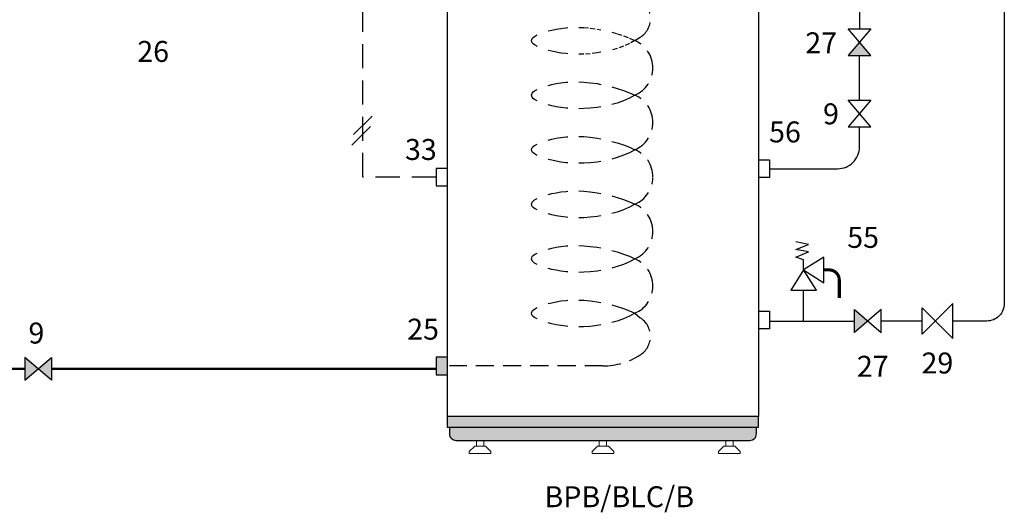
# Model space of a CAD drawing. Units: millimetres. Extents: x 143 to 1008, y -271 to -4.
# Drawn here: x 877 to 1006, y -231 to -167 of the extents above; entities that cross this region are included whole.
import ezdxf
from ezdxf.enums import TextEntityAlignment as Align

# ---------------------------------------------------------------- set-up
doc = ezdxf.new("R2010")
doc.units = ezdxf.units.MM
doc.linetypes.add('CACHE2', pattern=[4.7625, 3.175, -1.5875])
for name, color, linetype in [('DD-legende', 7, 'Continuous'), ('DD-regul-D', 7, 'Continuous'), ('Выноски', 252, 'Continuous')]:
    doc.layers.add(name, color=color, linetype=linetype)

msp = doc.modelspace()

# ---------------------------------------------------------------- hatches: boundary and pattern name
h = msp.add_hatch(color=8)
edge = h.paths.add_edge_path()
edge.add_line((933.17, -218.76), (932.88, -218.76))
edge.add_line((932.88, -218.76), (932.88, -220.2))
edge.add_line((932.88, -220.2), (933.17, -220.2))
edge.add_line((933.17, -220.2), (933.17, -221.06))
edge.add_arc((934.03, -221.06), 0.862, 180, 270)
edge.add_line((934.03, -221.92), (972.54, -221.92))
edge.add_arc((972.54, -221.06), 0.862, 270, 0)
edge.add_line((973.4, -221.06), (973.4, -220.2))
edge.add_line((973.4, -220.2), (973.69, -220.2))
edge.add_line((973.69, -220.2), (973.69, -218.76))
edge.add_line((973.69, -218.76), (933.17, -218.76))
at = {"layer": 'Выноски', "true_color": 0xffffff}
h = msp.add_hatch(color=7, dxfattribs=at)
h.paths.add_polyline_path([(217.85, -114.13), (217.85, -112.1), (214.8, -112.1), (214.8, -114.13)])
h.paths.add_polyline_path([(217.85, -149.67), (217.85, -147.64), (214.8, -147.64), (214.8, -149.67)])
h.paths.add_polyline_path([(361.58, -114.13), (361.58, -112.1), (358.53, -112.1), (358.53, -114.13)])
h.paths.add_polyline_path([(361.58, -149.67), (361.58, -147.64), (358.53, -147.64), (358.53, -149.67)])
h.paths.add_polyline_path([(931.44, -161.57), (931.44, -163.87), (932.88, -163.87), (932.88, -161.57)])
h.paths.add_polyline_path([(931.44, -213.3), (932.88, -213.3), (932.88, -211), (931.44, -211), (931.44, -212.52)])
h = msp.add_hatch(color=7, dxfattribs=at)
h.paths.add_polyline_path([(879.28, -212.52), (877.53, -211.02), (877.53, -214.02)])
h.paths.add_polyline_path([(881.03, -214.02), (881.03, -211.02), (879.28, -212.52)])
h = msp.add_hatch(color=7, dxfattribs=at)
h.paths.add_polyline_path([(879.28, -212.52), (877.53, -211.02), (877.53, -214.02)])
h.paths.add_polyline_path([(881.03, -214.02), (881.03, -211.02), (879.28, -212.52)])

# ---------------------------------------------------------------- linework, layer by layer
at = {"color": 7, "linetype": 'CACHE2'}
for p, q in [((921.81, -187.39), (921.81, -4.1)), ((931.44, -187.39), (921.81, -187.39))]:
    msp.add_line(p, q, dxfattribs=at)
at = {"color": 7, "linetype": 'Continuous'}
for p, q in [((932.88, -138), (932.88, -218.76)), ((973.69, -138), (973.69, -218.76))]:
    msp.add_line(p, q, dxfattribs=at)
at = {"color": 1}
msp.add_line((986.91, -152.41), (986.9, -167.91), dxfattribs=at)
at = {"color": 250}
for p, q in [((985.41, -167.91), (988.41, -167.91)), ((988.41, -167.91), (985.41, -171.41)), ((988.41, -171.41), (985.41, -167.91)), ((985.41, -171.41), (988.41, -171.41)), ((985.41, -177.27), (988.41, -177.27)), ((988.41, -177.27), (985.41, -180.77)), ((988.41, -180.77), (985.41, -177.27)), ((985.41, -180.77), (988.41, -180.77)), ((989.74, -204.76), (986.24, -207.76)), ((986.24, -207.76), (986.24, -204.76)), ((986.24, -204.76), (989.74, -207.76)), ((989.74, -207.76), (989.74, -204.76)), ((999.12, -203.96), (995.1, -207.98)), ((995.1, -207.98), (995.1, -204.53)), ((995.1, -204.53), (999.12, -208.56)), ((999.12, -208.56), (999.12, -203.96)), ((877.53, -211.02), (877.53, -214.02)), ((877.53, -214.02), (881.03, -211.02)), ((881.03, -214.02), (877.53, -211.02)), ((877.53, -211.02), (877.53, -214.02)), ((877.53, -214.02), (881.03, -211.02)), ((881.03, -214.02), (877.53, -211.02)), ((881.03, -211.02), (881.03, -214.02)), ((881.03, -211.02), (881.03, -214.02))]:
    msp.add_line(p, q, dxfattribs=at)
at = {"color": 5, "lineweight": 50}
msp.add_line((903.62, -212.52), (917.63, -212.52), dxfattribs=at)
at = {"color": 5}
msp.add_lwpolyline([(1005.88, -130.01), (1005.88, -203.96, -0.414214), (1003.58, -206.26), (999.12, -206.26)], format="xyb", dxfattribs=at)
at = {"color": 7, "linetype": 'CACHE2', "ltscale": 0.75}
for points in [[(957.48, -169.48), (958.17, -169.04, 0.547742), (958.17, -164.15, 0.142211), (953.29, -162.72), (933.17, -162.72)], [(957.48, -176.63, 0.299356), (959.83, -173.05, 0.299356), (957.48, -169.48)], [(957.48, -183.78, 0.299356), (959.83, -180.21, 0.299356), (957.48, -176.63)], [(959.83, -187.36, 0.299356), (957.48, -183.78)], [(957.48, -190.94, 0.294467), (959.83, -187.43, 0.294467)], [(957.48, -198.09, 0.299356), (959.83, -194.51, 0.299356), (957.48, -190.94)], [(957.48, -205.24, 0.299356), (959.83, -201.67, 0.299356), (957.48, -198.09)], [(957.48, -205.24), (958.17, -205.83, -0.547742), (958.17, -210.71, -0.142211), (953.29, -212.15), (933.17, -212.15)]]:
    msp.add_lwpolyline(points, format="xyb", dxfattribs=at)
at = {"color": 7, "linetype": 'CACHE2', "ltscale": 0.2}
for points in [[(944.66, -170.23), (944.56, -170.18), (944.33, -170.04), (944.15, -169.9), (944.02, -169.76), (943.95, -169.62), (943.92, -169.48), (943.95, -169.34), (944.02, -169.2), (944.15, -169.06), (944.33, -168.92), (944.56, -168.78), (944.66, -168.73)], [(946.1, -168.21), (946.58, -168.09), (947.16, -167.97), (947.78, -167.87), (948.46, -167.79), (948.69, -167.77)], [(950.12, -167.74), (950.78, -167.76), (951.63, -167.84), (952.52, -167.97), (953, -168.06)], [(954.44, -168.38), (955.16, -168.58), (955.99, -168.85), (956.77, -169.15), (957.48, -169.48)], [(957.48, -169.48), (956.77, -169.87), (955.99, -170.21), (955.16, -170.51), (954.44, -170.71)], [(948.69, -171.2), (948.46, -171.18), (947.78, -171.1), (947.16, -170.99), (946.58, -170.87), (946.1, -170.75)], [(953, -171.01), (952.52, -171.09), (951.63, -171.19), (950.78, -171.25), (950.12, -171.26)]]:
    msp.add_lwpolyline(points, dxfattribs=at)
at = {"color": 1}
msp.add_lwpolyline([(986.91, -177.27), (986.91, -171.41)], dxfattribs=at)
at = {"color": 7, "linetype": 'CACHE2'}
for points in [[(946.1, -175.37), (946.58, -175.24), (947.16, -175.12), (947.78, -175.02), (948.46, -174.94), (948.69, -174.93)], [(950.12, -174.89), (950.78, -174.92), (951.63, -175), (952.52, -175.12), (953, -175.21)], [(944.66, -177.38), (944.56, -177.33), (944.33, -177.19), (944.15, -177.05), (944.02, -176.91), (943.95, -176.77), (943.92, -176.63), (943.95, -176.49), (944.02, -176.35), (944.15, -176.21), (944.33, -176.07), (944.56, -175.93), (944.66, -175.88)], [(954.44, -175.53), (955.16, -175.74), (955.99, -176.01), (956.77, -176.31), (957.48, -176.63)], [(957.48, -176.63), (956.77, -177.02), (955.99, -177.37), (955.16, -177.66), (954.44, -177.86)], [(948.69, -178.35), (948.46, -178.33), (947.78, -178.25), (947.16, -178.14), (946.58, -178.02), (946.1, -177.9)], [(953, -178.16), (952.52, -178.24), (951.63, -178.34), (950.78, -178.4), (950.12, -178.41)], [(944.66, -184.53), (944.56, -184.48), (944.33, -184.34), (944.15, -184.2), (944.02, -184.06), (943.95, -183.92), (943.92, -183.78), (943.95, -183.64), (944.02, -183.51), (944.15, -183.37), (944.33, -183.23), (944.56, -183.09), (944.66, -183.04)], [(946.1, -182.52), (946.58, -182.4), (947.16, -182.28), (947.78, -182.17), (948.46, -182.1), (948.69, -182.08)], [(950.12, -182.04), (950.78, -182.07), (951.63, -182.15), (952.52, -182.28), (953, -182.37)], [(954.44, -182.69), (955.16, -182.89), (955.99, -183.16), (956.77, -183.46), (957.48, -183.78)], [(957.48, -183.78), (956.77, -184.18), (955.99, -184.52), (955.16, -184.81), (954.44, -185.01)], [(948.69, -185.5), (948.46, -185.49), (947.78, -185.4), (947.16, -185.3), (946.58, -185.17), (946.1, -185.05)], [(953, -185.32), (952.52, -185.4), (951.63, -185.5), (950.78, -185.55), (950.12, -185.57)], [(946.1, -189.67), (946.58, -189.55), (947.16, -189.43), (947.78, -189.33), (948.46, -189.25), (948.69, -189.23)], [(950.12, -189.2), (950.78, -189.22), (951.63, -189.3), (952.52, -189.43), (953, -189.52)], [(944.66, -191.69), (944.56, -191.64), (944.33, -191.5), (944.15, -191.36), (944.02, -191.22), (943.95, -191.08), (943.92, -190.94), (943.95, -190.8), (944.02, -190.66), (944.15, -190.52), (944.33, -190.38), (944.56, -190.24), (944.66, -190.19)], [(954.44, -189.84), (955.16, -190.04), (955.99, -190.31), (956.77, -190.61), (957.48, -190.94)], [(957.48, -190.94), (956.77, -191.33), (955.99, -191.67), (955.16, -191.96), (954.44, -192.17)], [(948.69, -192.66), (948.46, -192.64), (947.78, -192.56), (947.16, -192.45), (946.58, -192.33), (946.1, -192.2)], [(953, -192.47), (952.52, -192.55), (951.63, -192.65), (950.78, -192.71), (950.12, -192.72)], [(944.66, -198.84), (944.56, -198.79), (944.33, -198.65), (944.15, -198.51), (944.02, -198.37), (943.95, -198.23), (943.92, -198.09), (943.95, -197.95), (944.02, -197.81), (944.15, -197.67), (944.33, -197.53), (944.56, -197.39), (944.66, -197.34)], [(946.1, -196.82), (946.58, -196.7), (947.16, -196.58), (947.78, -196.48), (948.46, -196.4), (948.69, -196.39)], [(950.12, -196.35), (950.78, -196.38), (951.63, -196.46), (952.52, -196.58), (953, -196.67)], [(954.44, -196.99), (955.16, -197.19), (955.99, -197.47), (956.77, -197.77), (957.48, -198.09)], [(957.48, -198.09), (956.77, -198.48), (955.99, -198.83), (955.16, -199.12), (954.44, -199.32)], [(948.69, -199.81), (948.46, -199.79), (947.78, -199.71), (947.16, -199.6), (946.58, -199.48), (946.1, -199.36)], [(953, -199.62), (952.52, -199.7), (951.63, -199.8), (950.78, -199.86), (950.12, -199.87)], [(946.1, -203.98), (946.58, -203.85), (947.16, -203.73), (947.78, -203.63), (948.46, -203.55), (948.69, -203.54)], [(950.12, -203.5), (950.78, -203.53), (951.63, -203.61), (952.52, -203.73), (953, -203.82)], [(944.66, -205.99), (944.56, -205.94), (944.33, -205.8), (944.15, -205.66), (944.02, -205.52), (943.95, -205.38), (943.92, -205.24), (943.95, -205.1), (944.02, -204.96), (944.15, -204.82), (944.33, -204.68), (944.56, -204.54), (944.66, -204.49)], [(954.44, -204.15), (955.16, -204.35), (955.99, -204.62), (956.77, -204.92), (957.48, -205.24)], [(957.48, -205.24), (956.77, -205.64), (955.99, -205.98), (955.16, -206.27), (954.44, -206.47)], [(948.69, -206.96), (948.46, -206.95), (947.78, -206.86), (947.16, -206.76), (946.58, -206.63), (946.1, -206.51)], [(953, -206.77), (952.52, -206.85), (951.63, -206.96), (950.78, -207.01), (950.12, -207.02)]]:
    msp.add_lwpolyline(points, dxfattribs=at)
at = {"color": 1}
msp.add_lwpolyline([(975.13, -186.28), (984.04, -186.28, 0.414214), (986.91, -183.41), (986.91, -180.77)], format="xyb", dxfattribs=at)
at = {"color": 7}
for points in [[(973.69, -185.13), (975.13, -185.13), (975.13, -187.43), (973.69, -187.43)], [(932.88, -186.24), (931.44, -186.24), (931.44, -188.54), (932.88, -188.54)], [(979.57, -199.55), (979.57, -198.21), (978.56, -197.87), (980.24, -197.2), (978.56, -196.87), (980.24, -196.2), (978.56, -195.86)], [(973.69, -204.96), (975.13, -204.96), (975.13, -207.26), (973.69, -207.26)], [(932.88, -211), (931.44, -211), (931.44, -213.3), (932.88, -213.3)], [(933.17, -220.2), (973.4, -220.2)]]:
    msp.add_lwpolyline(points, dxfattribs=at)
for points in [[(979.57, -199.55), (982.25, -201.23), (982.25, -197.87), (979.57, -199.55)], [(979.57, -199.55), (977.89, -202.23), (981.25, -202.23), (979.57, -199.55)], [(877.53, -211.02), (877.53, -214.02), (881.03, -211.02), (881.03, -214.02)], [(877.53, -211.02), (877.53, -214.02), (881.03, -211.02), (881.03, -214.02)]]:
    msp.add_lwpolyline(points, close=True, dxfattribs=at)
at = {"color": 7, "const_width": 0.402}
msp.add_lwpolyline([(982.25, -199.55), (982.92, -199.55, -0.414214), (984.26, -200.89), (984.26, -203.24)], format="xyb", dxfattribs=at)
at = {"color": 5}
for points in [[(979.57, -206.26), (979.57, -202.23)], [(975.13, -206.26), (986.24, -206.26)], [(995.1, -206.26), (989.74, -206.26)]]:
    msp.add_lwpolyline(points, dxfattribs=at)
at = {"color": 7}
msp.add_lwpolyline([(933.17, -218.76), (932.88, -218.76), (932.88, -220.2), (933.17, -220.2), (933.17, -221.06, 0.414214), (934.03, -221.92), (972.54, -221.92, 0.414214), (973.4, -221.06), (973.4, -220.2), (973.69, -220.2), (973.69, -218.76)], format="xyb", close=True, dxfattribs=at)
at = {"linetype": 'Continuous', "lineweight": 0, "flags": 128}
for points in [[(936.48, -222.67), (937.9, -222.67), (938.61, -223.38), (938.61, -223.62), (935.77, -223.62), (935.77, -223.38), (936.48, -222.67)], [(952.58, -222.67), (954, -222.67), (954.71, -223.38), (954.71, -223.62), (951.87, -223.62), (951.87, -223.38), (952.58, -222.67)], [(969.14, -222.67), (970.56, -222.67), (971.27, -223.38), (971.27, -223.62), (968.43, -223.62), (968.43, -223.38), (969.14, -222.67)]]:
    msp.add_lwpolyline(points, close=True, dxfattribs=at)
at = {"linetype": 'Continuous', "lineweight": 0}
for points in [[(936.72, -222.67), (937.66, -222.67), (937.66, -221.92), (936.72, -221.92)], [(952.81, -222.67), (953.76, -222.67), (953.76, -221.92), (952.81, -221.92)], [(969.38, -222.67), (970.33, -222.67), (970.33, -221.92), (969.38, -221.92)]]:
    msp.add_lwpolyline(points, close=True, dxfattribs=at)
at = {"layer": 'DD-regul-D', "color": 7}
for points in [[(920.59, -181.81), (923.03, -179.37)], [(920.38, -183.17), (922.82, -180.73)]]:
    msp.add_lwpolyline(points, dxfattribs=at)
at = {"layer": 'Выноски', "color": 5, "lineweight": 50}
for p, q in [((877.53, -212.52), (868.86, -212.52)), ((903.62, -212.52), (881.03, -212.52)), ((931.44, -212.52), (917.63, -212.52))]:
    msp.add_line(p, q, dxfattribs=at)
at = {"layer": 'Выноски', "color": 250}
for points in [[(985.41, -171.41), (986.91, -169.66), (988.41, -171.41), (987.68, -170.56)], [(986.24, -207.76), (987.99, -206.26), (986.24, -204.76), (987.17, -205.55)]]:
    msp.add_solid(points, dxfattribs=at)

# ---------------------------------------------------------------- texts
at = {"layer": 'DD-legende'}
for s, p in [('27', (981.89, -171.14)), ('26', (894.35, -172.27)), ('9', (983.17, -180.46)), ('56', (977.14, -182.83)), ('33', (929.43, -185.13)), ('9', (879.05, -209.21)), ('25', (929.72, -208.7)), ('27', (988.64, -213.57)), ('29', (997.11, -213.14)), ('BPB/BLC/B', (955.43, -230.68))]:
    msp.add_text(s, height=2.75, dxfattribs=at).set_placement(p, align=Align.CENTER)
at = {"layer": 'DD-legende', "linetype": 'Continuous'}
msp.add_text('55', height=2.75, dxfattribs=at).set_placement((987.38, -196.66), align=Align.CENTER)

doc.saveas('drawing.dxf')
